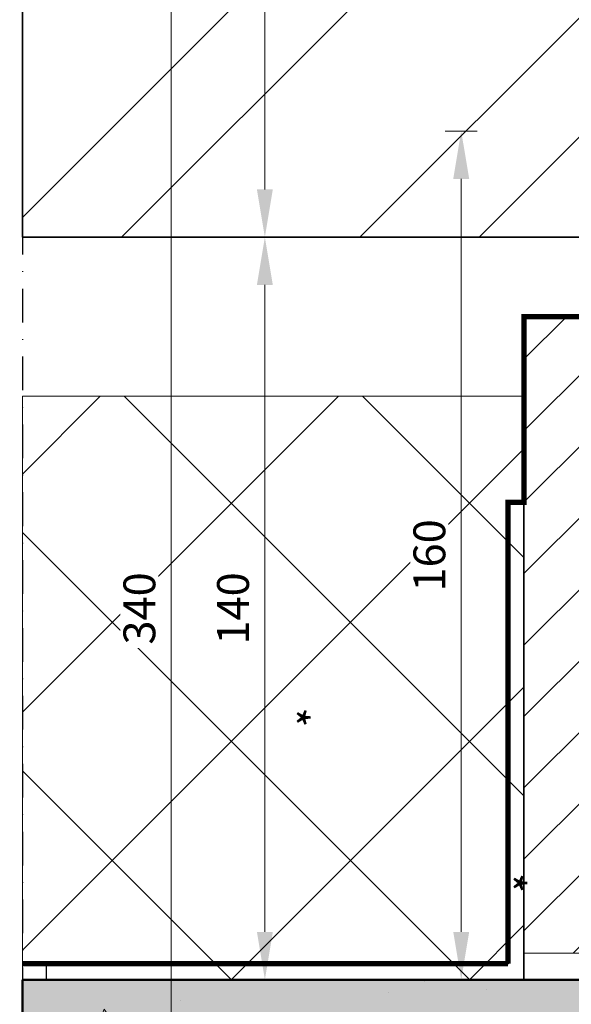
# Model space of a CAD drawing. Units: millimetres. Extents: x -46 to 20739, y -1241 to 4933.
# Drawn here: x 10770 to 10874, y 3617 to 3803 of the extents above; entities that cross this region are included whole.
import ezdxf

# ---------------------------------------------------------------- set-up
doc = ezdxf.new("R2010")
doc.units = ezdxf.units.MM
doc.linetypes.add('STRICHLINIE2', pattern=[9.525, 6.35, -3.175])
doc.linetypes.add('STRICHPUNKT2', pattern=[12.7, 6.35, -3.175, 0, -3.175])
doc.layers.add('SL--L0190_Transparantie 90%', color=7, linetype='Continuous', lineweight=0, transparency=0.9)
for name, color, linetype, lineweight in [('SL--L0204_Folie', 7, 'STRICHLINIE2', 5), ('SL--L0222_Metselwerk', 34, 'Continuous', 35), ('SL--L0224_Hout', 204, 'Continuous', 18), ('SL--L0225_Beton', 7, 'Continuous', 50)]:
    doc.layers.add(name, color=color, linetype=linetype, lineweight=lineweight)
doc.styles.add('ISOCP', font='ISOCP.SHX')
doc.styles.add('Tahoma', font='tahoma.ttf')
doc.dimstyles.new('SL 1_1+', dxfattribs={"dimscale": 0, "dimtxt": 2, "dimasz": 3, "dimexe": 1, "dimexo": 0, "dimgap": 1, "dimtad": 1, "dimdec": 1, "dimdsep": 46, "dimtxsty": 'ISOCP', "dimcen": -3, "dimclrd": 4, "dimclre": 4, "dimclrt": 2, "dimazin": 2, "dimtfac": 1, "dimtdec": 1, "dimtix": 1, "dimtmove": 0, "dimatfit": 3, "dimldrblk": 'DOT', "dimfxl": 1, "dimfxlon": 1, "dimtvp": 0.8, "dimtfill": 1, "dimtolj": 1, "dimlwd": 0, "dimlwe": 0, "dimarcsym": 0})

# ---------------------------------------------------------------- blocks, each defined once
blk = doc.blocks.new('*U1064')
at = {"layer": 'SL--L0224_Hout', "lineweight": 0}
h = blk.add_hatch(dxfattribs=at)
h.set_pattern_fill('ANSI31', color=256, scale=3, style=0)
h.paths.add_polyline_path([(120, 44), (0, 44), (0, 0), (120, 0)])
at = {"layer": 'SL--L0224_Hout'}
for p, q in [((120, 44), (0, 44)), ((0, 44), (0, 0)), ((120, 0), (120, 44)), ((0, 0), (120, 0))]:
    blk.add_line(p, q, dxfattribs=at)
blk = doc.blocks.new('*U1031')
at = {"layer": 'SL--L0190_Transparantie 90%'}
h = blk.add_hatch(color=256, dxfattribs=at)
h.dxf.hatch_style = 1
h.paths.add_polyline_path([(0, 163.53), (0, 0), (100, 0), (100, 163.53)])
at = {"layer": 'SL--L0225_Beton', "lineweight": 0}
h = blk.add_hatch(dxfattribs=at)
h.set_pattern_fill('AR-CONC', color=256, scale=0.2)
h.paths.add_polyline_path([(100, 163.53), (0, 163.53), (0, 0), (100, 0)])
at = {"layer": 'SL--L0225_Beton'}
for p, q in [((100, 163.53), (0, 163.53)), ((0, 163.53), (0, 0)), ((100, 0), (100, 163.53)), ((0, 0), (100, 0))]:
    blk.add_line(p, q, dxfattribs=at)
blk = doc.blocks.new('*U1026')
at = {"layer": 'SL--L0222_Metselwerk', "lineweight": 0}
h = blk.add_hatch(dxfattribs=at)
h.set_pattern_fill('ANSI32', color=256, scale=5)
h.paths.add_polyline_path([(100, 135.53), (0, 135.53), (0, 0), (100, 0)])
at = {"layer": 'SL--L0222_Metselwerk'}
for p, q in [((100, 135.53), (0, 135.53)), ((0, 135.53), (0, 0)), ((100, 0), (100, 135.53)), ((0, 0), (100, 0))]:
    blk.add_line(p, q, dxfattribs=at)
blk = doc.blocks.new('*D1563')
at = {"color": 4, "lineweight": 0, "transparency": 16777216}
for p, q in [((10856.07, 3782.09), (10850.07, 3782.09)), ((10853.07, 3773.09), (10853.07, 3631.09)), ((10856.07, 3622.09), (10850.07, 3622.09))]:
    blk.add_line(p, q, dxfattribs=at)
at = {"color": 4, "transparency": 16777216}
for points in [[(10851.57, 3773.09), (10854.57, 3773.09), (10853.07, 3782.09)], [(10851.57, 3631.09), (10854.57, 3631.09), (10853.07, 3622.09)]]:
    blk.add_solid(points, dxfattribs=at)
at = {"layer": 'DEFPOINTS', "color": 0, "transparency": 16777216}
for p in [(10917.89, 3782.09), (10853.07, 3622.09), (10908.89, 3622.09)]:
    blk.add_point(p, dxfattribs=at)
at = {"color": 2, "transparency": 16777216, "insert": (10847.07, 3702.09), "char_height": 6, "attachment_point": 5, "rotation": 90, "style": 'ISOCP', "bg_fill": 3, "box_fill_scale": 1.1, "bg_fill_color": 256, "bg_fill_true_color": 13158600, "bg_fill_transparency": 0}
blk.add_mtext('\\A1;160', dxfattribs=at)
blk = doc.blocks.new('_Dot')
at = {"color": 0, "linetype": 'ByBlock', "lineweight": -2}
blk.add_line((-0.5, 0), (-1, 0), dxfattribs=at)
at = {"color": 0, "linetype": 'ByBlock', "const_width": 0.5}
blk.add_lwpolyline([(-0.25, 0, 1), (0.25, 0, 1)], format="xyb", close=True, dxfattribs=at)
blk = doc.blocks.new('*D1564')
at = {"color": 4, "lineweight": 0, "transparency": 16777216}
for p, q in [((10819.07, 3762.09), (10813.07, 3762.09)), ((10816.07, 3753.09), (10816.07, 3631.09)), ((10819.07, 3622.09), (10813.07, 3622.09))]:
    blk.add_line(p, q, dxfattribs=at)
at = {"color": 4, "transparency": 16777216}
for points in [[(10814.57, 3753.09), (10817.57, 3753.09), (10816.07, 3762.09)], [(10814.57, 3631.09), (10817.57, 3631.09), (10816.07, 3622.09)]]:
    blk.add_solid(points, dxfattribs=at)
at = {"layer": 'DEFPOINTS', "color": 0, "transparency": 16777216}
for p in [(10838.13, 3762.09), (10816.07, 3622.09), (10871.89, 3622.09)]:
    blk.add_point(p, dxfattribs=at)
at = {"color": 2, "transparency": 16777216, "insert": (10810.07, 3692.09), "char_height": 6, "attachment_point": 5, "rotation": 90, "style": 'ISOCP', "bg_fill": 3, "box_fill_scale": 1.1, "bg_fill_color": 256, "bg_fill_true_color": 13158600, "bg_fill_transparency": 0}
blk.add_mtext('\\A1;140', dxfattribs=at)
blk = doc.blocks.new('*D1565')
at = {"color": 4, "lineweight": 0, "transparency": 16777216}
for p, q in [((10819.07, 3862.09), (10813.07, 3862.09)), ((10816.07, 3853.09), (10816.07, 3771.09)), ((10819.07, 3762.09), (10813.07, 3762.09))]:
    blk.add_line(p, q, dxfattribs=at)
at = {"color": 4, "transparency": 16777216}
for points in [[(10814.57, 3853.09), (10817.57, 3853.09), (10816.07, 3862.09)], [(10814.57, 3771.09), (10817.57, 3771.09), (10816.07, 3762.09)]]:
    blk.add_solid(points, dxfattribs=at)
at = {"layer": 'DEFPOINTS', "color": 0, "transparency": 16777216}
for p in [(10910.73, 3862.09), (10816.07, 3762.09), (10905.89, 3762.09)]:
    blk.add_point(p, dxfattribs=at)
at = {"color": 2, "transparency": 16777216, "insert": (10810.07, 3812.09), "char_height": 6, "attachment_point": 5, "rotation": 90, "style": 'ISOCP', "bg_fill": 3, "box_fill_scale": 1.1, "bg_fill_color": 256, "bg_fill_true_color": 13158600, "bg_fill_transparency": 0}
blk.add_mtext('\\A1;100', dxfattribs=at)
blk = doc.blocks.new('*D1566')
at = {"color": 4, "lineweight": 0, "transparency": 16777216}
for p, q in [((10819.07, 3622.09), (10813.07, 3622.09)), ((10816.07, 3613.09), (10816.07, 3531.09)), ((10819.07, 3522.09), (10813.07, 3522.09))]:
    blk.add_line(p, q, dxfattribs=at)
at = {"color": 4, "transparency": 16777216}
for points in [[(10814.57, 3613.09), (10817.57, 3613.09), (10816.07, 3622.09)], [(10814.57, 3531.09), (10817.57, 3531.09), (10816.07, 3522.09)]]:
    blk.add_solid(points, dxfattribs=at)
at = {"layer": 'DEFPOINTS', "color": 0, "transparency": 16777216}
for p in [(10908.89, 3622.09), (10816.07, 3522.09), (10908.89, 3522.09)]:
    blk.add_point(p, dxfattribs=at)
at = {"color": 2, "transparency": 16777216, "insert": (10810.07, 3572.09), "char_height": 6, "attachment_point": 5, "rotation": 90, "style": 'ISOCP', "bg_fill": 3, "box_fill_scale": 1.1, "bg_fill_color": 256, "bg_fill_true_color": 13158600, "bg_fill_transparency": 0}
blk.add_mtext('\\A1;100', dxfattribs=at)
blk = doc.blocks.new('*D1567')
at = {"color": 4, "lineweight": 0, "transparency": 16777216}
for p, q in [((10801.42, 3862.09), (10795.42, 3862.09)), ((10798.42, 3853.09), (10798.42, 3531.09)), ((10801.42, 3522.09), (10795.42, 3522.09))]:
    blk.add_line(p, q, dxfattribs=at)
at = {"color": 4, "transparency": 16777216}
for points in [[(10796.92, 3853.09), (10799.92, 3853.09), (10798.42, 3862.09)], [(10796.92, 3531.09), (10799.92, 3531.09), (10798.42, 3522.09)]]:
    blk.add_solid(points, dxfattribs=at)
at = {"layer": 'DEFPOINTS', "color": 0, "transparency": 16777216}
for p in [(10905.89, 3862.09), (10798.42, 3522.09), (10891.24, 3522.09)]:
    blk.add_point(p, dxfattribs=at)
at = {"color": 2, "transparency": 16777216, "insert": (10792.42, 3692.09), "char_height": 6, "attachment_point": 5, "rotation": 90, "style": 'ISOCP', "bg_fill": 3, "box_fill_scale": 1.1, "bg_fill_color": 256, "bg_fill_true_color": 13158600, "bg_fill_transparency": 0}
blk.add_mtext('\\A1;340', dxfattribs=at)

msp = doc.modelspace()

# ---------------------------------------------------------------- hatches: boundary and pattern name
at = {"layer": 'SL--L0224_Hout', "lineweight": 0}
h = msp.add_hatch(dxfattribs=at)
h.set_pattern_fill('ANSI37', color=256, scale=10, angle=-90, style=0)
h.set_pattern_definition([(315, (11348.54, 3622.086), (22.4506, 22.4506), []), (45, (11348.54, 3622.086), (-22.4506, 22.4506), [])])
h.paths.add_polyline_path([(10864.894, 3732.086), (10770.367, 3732.086), (10770.367, 3622.086), (10864.894, 3622.086)])

# ---------------------------------------------------------------- linework, layer by layer
at = {"linetype": 'STRICHPUNKT2'}
msp.add_lwpolyline([(10770.367, 3893.181), (10770.367, 3464.382)], dxfattribs=at)
for points in [[(10770.367, 3762.086), (10905.894, 3762.086), (10905.894, 3862.086), (10770.367, 3862.086)], [(10864.894, 3712.086), (10864.894, 3622.086), (10774.894, 3622.086), (10774.894, 3625.086), (10861.894, 3625.086), (10861.894, 3712.086), (10864.894, 3712.086)], [(10864.894, 3622.086), (10864.894, 3712.086), (10861.894, 3712.086), (10861.894, 3625.086), (10826.882, 3625.086), (10861.894, 3625.086), (10861.894, 3712.086), (10864.894, 3712.086), (10864.894, 3622.086), (10826.882, 3622.086)], [(10795.367, 3622.086), (10933.894, 3622.086), (10933.894, 3522.086), (10795.367, 3522.086)]]:
    msp.add_lwpolyline(points)
at = {"layer": 'SL--L0204_Folie', "ltscale": 0.2, "const_width": 1}
for points in [[(10908.894, 3747.086), (10864.894, 3747.086), (10864.894, 3712.086), (10861.894, 3712.086), (10861.894, 3712.086), (10861.894, 3625.086)], [(10861.894, 3625.086), (10770.367, 3625.086), (10770.367, 3625.086), (10770.367, 3625.086), (10770.367, 3625.086), (10770.367, 3625.086)]]:
    msp.add_lwpolyline(points, dxfattribs=at)
at = {"layer": 'SL--L0224_Hout'}
for p, q in [((10770.367, 3622.086), (10770.367, 3732.086)), ((10770.367, 3732.086), (10864.894, 3732.086)), ((10864.894, 3732.086), (10864.894, 3622.086)), ((10864.894, 3622.086), (10770.367, 3622.086))]:
    msp.add_line(p, q, dxfattribs=at)

# ---------------------------------------------------------------- block references
at = {"xscale": -1, "rotation": 90}
for name, p in [('*U1026', (10905.894, 3862.086)), ('*U1064', (10908.894, 3747.086)), ('*U1031', (10933.894, 3622.086))]:
    msp.add_blockref(name, p, dxfattribs=at)

# ---------------------------------------------------------------- texts
at = {"color": 9, "transparency": 33554559, "char_height": 6, "rotation": 270, "style": 'Tahoma'}
for insert, attachment_point in [((10824.185, 3673.443), 1), ((10859.029, 3642.227), 7)]:
    msp.add_mtext_dynamic_manual_height_columns('*', width=74.01722, gutter_width=12.5, heights=[0], dxfattribs=dict(at, insert=insert, attachment_point=attachment_point))

# ---------------------------------------------------------------- next in the draw order: dimensions: what is measured, and where the dimension line sits
dim = msp.add_linear_dim(base=(10853.075, 3622.086), p1=(10917.894, 3782.086), p2=(10908.894, 3622.086), angle=90, dimstyle='SL 1_1+', override={"dimscale": 3})
dim.commit()
dim.dimension.update_dxf_attribs({"geometry": '*D1563', "text_midpoint": (10847.075, 3702.086)})

# ---------------------------------------------------------------- next in the draw order: dimensions: what is measured, and where the dimension line sits
dim = msp.add_linear_dim(base=(10816.07, 3622.086), p1=(10838.13, 3762.086), p2=(10871.889, 3622.086), angle=90, dimstyle='SL 1_1+', override={"dimscale": 3})
dim.commit()
dim.dimension.update_dxf_attribs({"geometry": '*D1564', "text_midpoint": (10810.07, 3692.086)})

# ---------------------------------------------------------------- next in the draw order: dimensions: what is measured, and where the dimension line sits
for base, p1, p2, picture, middle in [((10816.07, 3762.086), (10910.726, 3862.086), (10905.894, 3762.086), '*D1565', (10810.07, 3812.086)), ((10816.07, 3522.086), (10908.894, 3622.086), (10908.894, 3522.086), '*D1566', (10810.07, 3572.086))]:
    dim = msp.add_linear_dim(base=base, p1=p1, p2=p2, angle=90, dimstyle='SL 1_1+', override={"dimscale": 3})
    dim.commit()
    dim.dimension.update_dxf_attribs({"geometry": picture, "text_midpoint": middle})

# ---------------------------------------------------------------- next in the draw order: dimensions: what is measured, and where the dimension line sits
dim = msp.add_linear_dim(base=(10798.419, 3522.086), p1=(10905.894, 3862.086), p2=(10891.242, 3522.086), angle=90, dimstyle='SL 1_1+', override={"dimscale": 3})
dim.commit()
dim.dimension.update_dxf_attribs({"geometry": '*D1567', "text_midpoint": (10792.419, 3692.086)})

doc.saveas('drawing.dxf')
